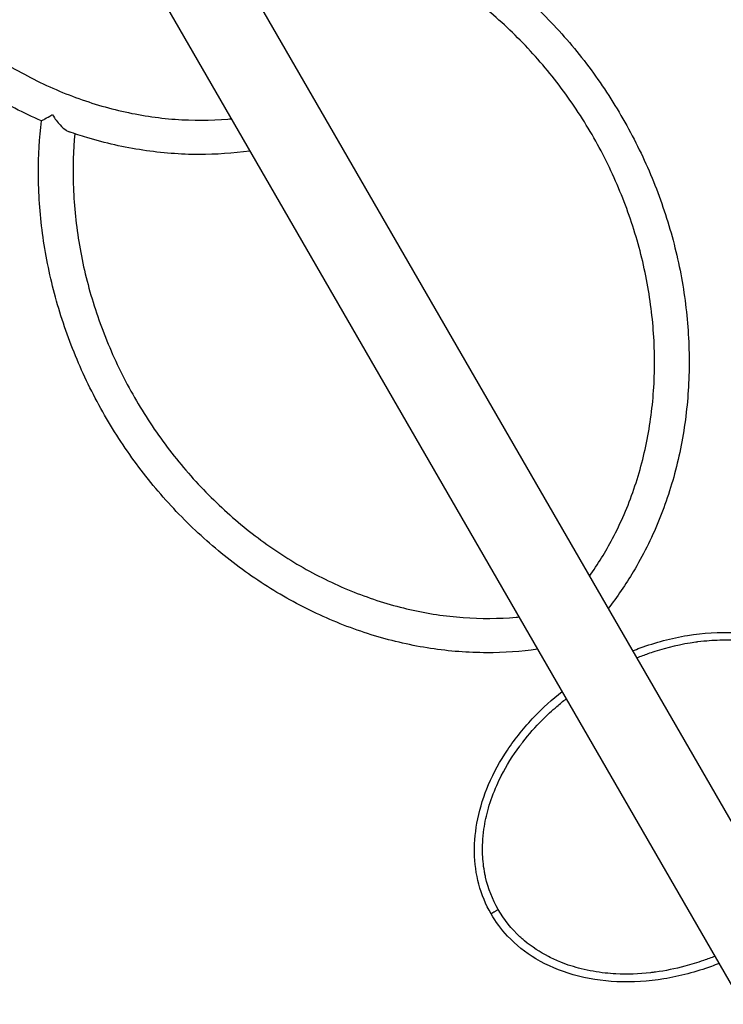
# Model space of a CAD drawing. Units: millimetres. Extents: x 0 to 29700, y 0 to 21000.
# Drawn here: x 8768 to 9427, y 11912 to 12836 of the extents above; entities that cross this region are included whole.
import ezdxf

# ---------------------------------------------------------------- set-up
doc = ezdxf.new("R2010")
doc.units = ezdxf.units.MM
doc.header["$LTSCALE"] = 0.3
doc.layers.add('P001', color=131, linetype='Continuous')

msp = doc.modelspace()

# ---------------------------------------------------------------- linework, layer by layer
at = {"layer": 'P001', "extrusion": (-1.22465e-16, -1, 2.96637e-13)}
for p, q in [((8206.51, 14210.74), (9511.62, 11950.24)), ((8140.43, 14172.59), (9445.53, 11912.1)), ((9206.44, 12024.03), (9206.43, 12024.03)), ((9365.14, 11942.45), (9365.14, 11942.45))]:
    msp.add_line(p, q, dxfattribs=at)
at = {"layer": 'P001'}
msp.add_ellipse((8805.64, 12750.54), major_axis=(-16.75, -2.9), ratio=0.195289, start_param=1.038323, end_param=1.09933, dxfattribs=at)
for points, knots in [([(8787.99, 12740.69), (8771.2, 12747.94), (8754.71, 12756.42), (8722.68, 12775.65), (8707.06, 12786.47), (8677.21, 12810.13), (8662.91, 12823.02), (8635.97, 12850.56), (8623.27, 12865.27), (8599.76, 12896.15), (8588.91, 12912.39), (8569.31, 12945.99), (8560.52, 12963.44), (8545.2, 12999.11), (8538.65, 13017.43), (8527.92, 13054.47), (8523.73, 13073.29), (8517.82, 13110.97), (8516.08, 13129.93), (8515.05, 13168.81), (8515.94, 13188.81), (8518.24, 13208.41)], [0, 0, 0, 0, 5.77773, 5.77773, 11.607316, 11.607316, 17.439845, 17.439845, 23.274151, 23.274151, 29.109375, 29.109375, 34.944967, 34.944967, 40.780572, 40.780572, 46.615844, 46.615844, 52.450265, 52.450265, 58.683524, 58.683524, 58.683524, 58.683524]), ([(8549.54, 13196.45), (8548.08, 13180.92), (8547.58, 13165.12), (8548.53, 13131.34), (8550.26, 13113.23), (8556.11, 13077.25), (8560.25, 13059.27), (8570.82, 13023.91), (8577.28, 13006.44), (8592.35, 12972.45), (8600.99, 12955.85), (8620.23, 12923.96), (8630.88, 12908.58), (8653.88, 12879.47), (8666.3, 12865.65), (8692.58, 12839.92), (8706.5, 12827.95), (8735.49, 12806.17), (8750.62, 12796.29), (8781.69, 12778.9), (8797.71, 12771.34), (8830.21, 12758.7), (8846.77, 12753.59), (8880.01, 12745.97), (8896.77, 12743.44), (8930.04, 12740.98), (8946.65, 12741.07), (8963.96, 12742.54), (8964.96, 12742.63), (8965.97, 12742.72)], [0.59416, 0.59416, 0.59416, 0.59416, 5.548194, 5.548194, 11.141274, 11.141274, 16.731035, 16.731035, 22.319101, 22.319101, 27.906376, 27.906376, 33.49337, 33.49337, 39.080409, 39.080409, 44.667839, 44.667839, 50.256288, 50.256288, 55.846797, 55.846797, 61.441015, 61.441015, 67.041183, 67.041183, 72.649838, 72.649838, 72.996988, 72.996988, 72.996988, 72.996988]), ([(9301.85, 12313.56), (9309.8, 12324.74), (9317.06, 12336.56), (9331.32, 12363.63), (9338.03, 12379.18), (9349.09, 12411.37), (9353.48, 12428.1), (9359.83, 12462.3), (9361.81, 12479.86), (9363.33, 12515.33), (9362.87, 12533.35), (9359.52, 12569.35), (9356.63, 12587.44), (9348.49, 12623.22), (9343.22, 12641.01), (9330.45, 12675.8), (9322.92, 12692.9), (9305.81, 12725.97), (9296.17, 12742.02), (9275.07, 12772.66), (9263.54, 12787.33), (9238.89, 12814.88), (9225.72, 12827.85), (9198.06, 12851.74), (9183.52, 12862.74), (9153.45, 12882.46), (9137.85, 12891.25), (9106.01, 12906.39), (9089.68, 12912.79), (9056.75, 12923.05), (9040.05, 12926.93), (9006.7, 12932.08), (8989.98, 12933.36), (8963.85, 12933.31), (8954.29, 12932.85), (8944.82, 12931.95)], [0.874813, 0.874813, 0.874813, 0.874813, 5.580153, 5.580153, 11.202194, 11.202194, 16.813167, 16.813167, 22.415062, 22.415062, 28.01042, 28.01042, 33.601601, 33.601601, 39.190403, 39.190403, 44.778005, 44.778005, 50.365098, 50.365098, 55.952061, 55.952061, 61.539239, 61.539239, 67.127065, 67.127065, 72.716339, 72.716339, 78.308386, 78.308386, 83.905154, 83.905154, 89.509088, 89.509088, 92.771418, 92.771418, 92.771418, 92.771418]), ([(9122.42, 12934.16), (9139.21, 12926.92), (9155.71, 12918.46), (9187.76, 12899.26), (9203.38, 12888.46), (9233.25, 12864.83), (9247.56, 12851.95), (9274.53, 12824.44), (9287.25, 12809.74), (9310.77, 12778.89), (9321.64, 12762.66), (9341.28, 12729.07), (9350.08, 12711.63), (9365.43, 12675.97), (9372.01, 12657.67), (9382.76, 12620.63), (9386.97, 12601.81), (9392.93, 12564.13), (9394.69, 12545.17), (9395.72, 12507.58), (9394.99, 12488.86), (9391.06, 12452.1), (9387.86, 12433.98), (9379.05, 12398.79), (9373.43, 12381.63), (9359.92, 12348.7), (9352, 12332.84), (9335.81, 12305.78), (9327.89, 12294.22), (9319.34, 12283.27)], [0, 0, 0, 0, 5.777691, 5.777691, 11.607247, 11.607247, 17.439758, 17.439758, 23.274066, 23.274066, 29.109286, 29.109286, 34.944876, 34.944876, 40.780468, 40.780468, 46.615744, 46.615744, 52.450174, 52.450174, 58.282911, 58.282911, 64.112671, 64.112671, 69.937736, 69.937736, 75.756176, 75.756176, 80.426942, 80.426942, 80.426942, 80.426942]), ([(8798.54, 12746.31), (8800.61, 12742.77), (8803.01, 12739.51), (8807.48, 12734.7), (8809.47, 12733), (8812.22, 12731.27), (8813.11, 12730.82), (8813.96, 12730.52)], [0, 0, 0, 0, 1.231434, 1.231434, 2.23147, 2.23147, 2.719876, 2.719876, 2.719876, 2.719876]), ([(9253.26, 12245.12), (9237.61, 12242.92), (9221.68, 12241.83), (9188.2, 12241.88), (9170.54, 12243.23), (9135.37, 12248.54), (9117.77, 12252.53), (9083.05, 12263.01), (9065.85, 12269.55), (9032.26, 12285.01), (9015.79, 12293.97), (8984, 12314.09), (8968.59, 12325.31), (8939.23, 12349.7), (8925.2, 12362.95), (8898.84, 12391.13), (8886.45, 12406.14), (8863.62, 12437.55), (8853.13, 12454.04), (8834.27, 12488.06), (8825.87, 12505.69), (8811.37, 12541.67), (8805.23, 12560.1), (8795.36, 12597.31), (8791.61, 12616.18), (8786.57, 12653.9), (8785.28, 12672.85), (8785.19, 12708.1), (8786.11, 12724.53), (8787.99, 12740.69)], [0.43466, 0.43466, 0.43466, 0.43466, 5.748475, 5.748475, 11.55071, 11.55071, 17.361724, 17.361724, 23.180878, 23.180878, 29.006463, 29.006463, 34.836561, 34.836561, 40.669498, 40.669498, 46.504022, 46.504022, 52.339345, 52.339345, 58.174962, 58.174962, 64.010536, 64.010536, 69.8457, 69.8457, 75.679888, 75.679888, 80.817612, 80.817612, 80.817612, 80.817612]), ([(8983.46, 12712.42), (8967.81, 12710.23), (8951.88, 12709.14), (8918.4, 12709.18), (8900.74, 12710.54), (8865.57, 12715.85), (8847.97, 12719.83), (8825.05, 12726.76), (8819.49, 12728.57), (8813.96, 12730.52)], [0.43466, 0.43466, 0.43466, 0.43466, 5.748475, 5.748475, 11.55071, 11.55071, 17.361724, 17.361724, 19.229849, 19.229849, 19.229849, 19.229849]), ([(8819.3, 12728.68), (8817.86, 12713.15), (8817.37, 12697.36), (8818.36, 12663.57), (8820.11, 12645.47), (8826.01, 12609.49), (8830.16, 12591.51), (8840.77, 12556.16), (8847.25, 12538.69), (8862.35, 12504.72), (8871.02, 12488.13), (8890.29, 12456.26), (8900.95, 12440.9), (8923.99, 12411.81), (8936.42, 12398), (8962.72, 12372.31), (8976.66, 12360.35), (9005.66, 12338.6), (9020.81, 12328.75), (9051.89, 12311.39), (9067.92, 12303.85), (9100.42, 12291.25), (9116.99, 12286.17), (9150.23, 12278.59), (9166.99, 12276.08), (9200.26, 12273.67), (9216.86, 12273.77), (9234.03, 12275.25), (9234.9, 12275.33), (9235.77, 12275.41)], [0.595396, 0.595396, 0.595396, 0.595396, 5.548151, 5.548151, 11.141196, 11.141196, 16.730938, 16.730938, 22.318994, 22.318994, 27.906265, 27.906265, 33.493259, 33.493259, 39.080299, 39.080299, 44.667734, 44.667734, 50.256195, 50.256195, 55.846728, 55.846728, 61.440986, 61.440986, 67.041215, 67.041215, 72.649952, 72.649952, 72.949815, 72.949815, 72.949815, 72.949815]), ([(9342.25, 12243.59), (9344.64, 12244.55), (9347.04, 12245.46), (9363.87, 12251.6), (9378.82, 12255.59), (9408.53, 12260.41), (9423.41, 12261.4), (9452, 12260.11), (9465.89, 12257.99), (9491.31, 12250.68), (9503.11, 12245.74), (9523.68, 12233.41), (9532.76, 12226.18), (9546.46, 12211.54), (9551.71, 12204.51), (9556.04, 12197.01)], [3.822289, 3.822289, 3.822289, 3.822289, 4.593275, 4.593275, 9.195814, 9.195814, 13.622922, 13.622922, 17.780641, 17.780641, 21.55636, 21.55636, 24.973901, 24.973901, 27.571798, 27.571798, 27.571798, 27.571798]), ([(9517.33, 12227.99), (9508.82, 12234.04), (9499.82, 12238.77), (9490.68, 12242.44), (9484.43, 12244.95), (9478.13, 12246.99), (9470.98, 12248.75), (9469.73, 12249.06), (9468.45, 12249.36), (9467.14, 12249.65), (9461.96, 12250.79), (9455.92, 12251.81), (9450.25, 12252.46), (9449.87, 12252.5), (9449.49, 12252.54), (9449.11, 12252.58), (9439.06, 12253.67), (9430.61, 12253.73), (9424.11, 12253.56), (9420.65, 12253.46), (9417.73, 12253.31), (9414.23, 12253.05), (9411.25, 12252.83), (9407.21, 12252.44), (9403.25, 12251.93), (9402.69, 12251.86), (9402.14, 12251.79), (9401.58, 12251.71), (9387.59, 12249.8), (9374.68, 12246.65), (9363.05, 12242.93), (9360.91, 12242.25), (9358.83, 12241.55), (9356.71, 12240.81), (9353.28, 12239.61), (9349.75, 12238.29), (9346.14, 12236.84)], [-1, -1, -1, -1, -0.8614102, -0.8614102, -0.8614102, -0.7665818, -0.7665818, -0.7665818, -0.75, -0.75, -0.75, -0.6844685, -0.6844685, -0.6844685, -0.6800242, -0.6800242, -0.6800242, -0.5625585, -0.5625585, -0.5625585, -0.5, -0.5, -0.5, -0.4467185, -0.4467185, -0.4467185, -0.43923, -0.43923, -0.43923, -0.25, -0.25, -0.25, -0.2151857, -0.2151857, -0.2151857, -0.1587248, -0.1587248, -0.1587248, -0.1587248]), ([(9209.63, 11997.01), (9204.64, 12005.65), (9200.8, 12015.05), (9195.62, 12034.44), (9194.26, 12044.58), (9193.92, 12065.15), (9195.02, 12075.71), (9199.43, 12097), (9202.91, 12107.83), (9212.16, 12129.46), (9218.14, 12140.3), (9232.34, 12161.6), (9240.79, 12172.05), (9258.14, 12190.2), (9266.92, 12198.14), (9276.17, 12205.44)], [0, 0, 0, 0, 2.994624, 2.994624, 6.019819, 6.019819, 9.165917, 9.165917, 12.543612, 12.543612, 16.224572, 16.224572, 20.224652, 20.224652, 23.757191, 23.757191, 23.757191, 23.757191]), ([(9202.15, 12046.02), (9201.59, 12051.93), (9201.47, 12057.88), (9201.76, 12063.81), (9201.96, 12068), (9202.37, 12072.17), (9202.96, 12076.32), (9203.91, 12082.97), (9205.35, 12089.56), (9207.19, 12096.01), (9209.28, 12103.31), (9211.9, 12110.46), (9214.97, 12117.4), (9216.31, 12120.44), (9217.74, 12123.43), (9219.25, 12126.39), (9224.2, 12136.11), (9230.01, 12145.38), (9236.49, 12154.16), (9237.14, 12155.04), (9237.8, 12155.92), (9238.46, 12156.79), (9238.78, 12157.2), (9239.1, 12157.62), (9239.42, 12158.03), (9245.1, 12165.38), (9251.26, 12172.36), (9257.81, 12178.95), (9262.16, 12183.32), (9266.68, 12187.51), (9271.36, 12191.53), (9274.2, 12193.98), (9277.11, 12196.37), (9280.07, 12198.69)], [-1, -1, -1, -1, -0.9168764, -0.9168764, -0.9168764, -0.8581293, -0.8581293, -0.8581293, -0.7640637, -0.7640637, -0.7640637, -0.6577253, -0.6577253, -0.6577253, -0.6112509, -0.6112509, -0.6112509, -0.4584382, -0.4584382, -0.4584382, -0.4430998, -0.4430998, -0.4430998, -0.4357804, -0.4357804, -0.4357804, -0.3056255, -0.3056255, -0.3056255, -0.2192482, -0.2192482, -0.2192482, -0.1666215, -0.1666215, -0.1666215, -0.1666215]), ([(9216.44, 12000.94), (9210.95, 12010.36), (9206.94, 12020.65), (9204.51, 12031.29), (9204.36, 12031.95), (9204.22, 12032.6), (9204.08, 12033.26), (9203.84, 12034.42), (9203.61, 12035.59), (9203.41, 12036.77), (9202.86, 12039.83), (9202.45, 12042.92), (9202.15, 12046.02)], [-1, -1, -1, -1, -0.313207, -0.313207, -0.313207, -0.270991, -0.270991, -0.270991, -0.196019, -0.196019, -0.196019, 0, 0, 0, 0]), ([(9216.44, 12000.94), (9215.87, 12000.61), (9215.31, 12000.29), (9214.45, 11999.79), (9213.81, 11999.42), (9212.9, 11998.89), (9212.05, 11998.4), (9211.27, 11997.95), (9210.6, 11997.56), (9210.06, 11997.26), (9209.71, 11997.05), (9209.63, 11997.01), (9209.63, 11997.01)], [-1, -1, -1, -1, -0.8271432, -0.8271432, -0.7237502, -0.6203571, -0.5169641, -0.4135711, -0.3101781, -0.2067851, -0.1033921, 0, 0, 0, 0]), ([(9423.41, 11950.42), (9421.02, 11949.47), (9418.62, 11948.55), (9401.8, 11942.42), (9386.85, 11938.43), (9357.14, 11933.6), (9342.25, 11932.62), (9313.67, 11933.9), (9299.78, 11936.03), (9274.36, 11943.33), (9262.55, 11948.27), (9241.99, 11960.6), (9232.91, 11967.84), (9219.21, 11982.48), (9213.96, 11989.51), (9209.63, 11997.01)], [3.82362, 3.82362, 3.82362, 3.82362, 4.593275, 4.593275, 9.195814, 9.195814, 13.622922, 13.622922, 17.780641, 17.780641, 21.55636, 21.55636, 24.973901, 24.973901, 27.571798, 27.571798, 27.571798, 27.571798]), ([(9419.51, 11957.17), (9416.02, 11955.77), (9412.5, 11954.44), (9408.96, 11953.2), (9403.14, 11951.16), (9397.24, 11949.35), (9391.28, 11947.77), (9382.29, 11945.38), (9373.16, 11943.54), (9363.94, 11942.29), (9363.43, 11942.22), (9362.93, 11942.15), (9362.42, 11942.09), (9361.33, 11941.95), (9360.25, 11941.81), (9359.16, 11941.69), (9348.32, 11940.47), (9337.38, 11940.08), (9326.48, 11940.64), (9323.17, 11940.82), (9319.86, 11941.08), (9316.56, 11941.43), (9309.02, 11942.25), (9301.52, 11943.55), (9294.15, 11945.4), (9287.64, 11947.03), (9281.22, 11949.08), (9274.99, 11951.57), (9271.09, 11953.13), (9267.27, 11954.87), (9263.54, 11956.79), (9255.5, 11960.93), (9247.88, 11965.91), (9240.95, 11971.74), (9240.04, 11972.5), (9239.15, 11973.28), (9238.26, 11974.07), (9237.76, 11974.52), (9237.26, 11974.97), (9236.76, 11975.43), (9228.77, 11982.86), (9221.85, 11991.47), (9216.44, 12000.94)], [13.789778, 13.789778, 13.789778, 13.789778, 18.147488, 18.147488, 18.147488, 25.300781, 25.300781, 25.300781, 36.09089, 36.09089, 36.09089, 36.683919, 36.683919, 36.683919, 37.954886, 37.954886, 37.954886, 50.60899, 50.60899, 50.60899, 54.456613, 54.456613, 54.456613, 63.263095, 63.263095, 63.263095, 71.051856, 71.051856, 71.051856, 75.917199, 75.917199, 75.917199, 86.412202, 86.412202, 86.412202, 87.787412, 87.787412, 87.787412, 88.571303, 88.571303, 88.571303, 101.225409, 101.225409, 101.225409, 101.225409])]:
    msp.add_open_spline(points, degree=3, knots=knots, dxfattribs=at)
at = {"layer": 'P001', "extrusion": (0.001349, -0.002336, -0.999996)}
msp.add_open_spline([(8787.99, 12740.69), (8787.99, 12740.69), (8788.18, 12740.8), (8789.12, 12741.34), (8790.11, 12741.91), (8793.05, 12743.61), (8795.21, 12744.85), (8797.63, 12746.25)], degree=3, knots=[3.717727, 3.717727, 3.717727, 3.717727, 4.181854, 4.181854, 4.928906, 4.928906, 5.91675, 5.91675, 5.91675, 5.91675], dxfattribs=at)
at = {"layer": 'P001'}
for points in [[(8797.63, 12746.25), (8797.93, 12746.27), (8798.23, 12746.29), (8798.54, 12746.31)], [(9209.63, 11997.01), (9209.63, 11997.01), (9209.63, 11997.01), (9209.63, 11997.01)]]:
    msp.add_open_spline(points, degree=3, dxfattribs=at)

doc.saveas('drawing.dxf')
